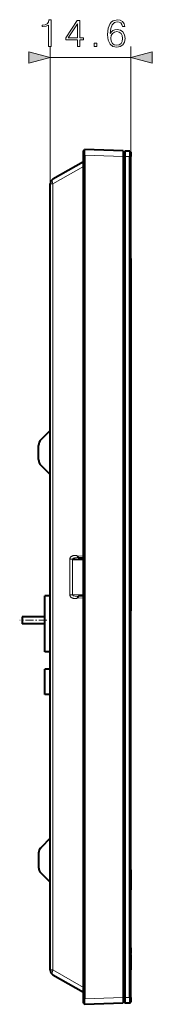
# Model space of a CAD drawing. Extents: x 0 to 420, y 0 to 297.
# Drawn here: x 186 to 198, y 117 to 207 of the extents above; entities that cross this region are included whole.
import ezdxf

# ---------------------------------------------------------------- set-up
doc = ezdxf.new("R2010")
doc.units = 0
doc.linetypes.add('DASHDOT', pattern=[18.5, 12, -3, 0.5, -3])

msp = doc.modelspace()

# ---------------------------------------------------------------- linework, layer by layer
at = {"color": 7, "lineweight": 18}
for p, q in [((188.644257, 191.857025), (188.644257, 204.335632)), ((195.94426, 194.348541), (195.94426, 204.335632)), ((188.644257, 203.335632), (195.94426, 203.335632)), ((191.644257, 194.474564), (191.744202, 194.474564)), ((195.244263, 194.352341), (191.744202, 194.474564)), ((195.844269, 194.348541), (195.394257, 194.348541)), ((195.844269, 194.348541), (195.94426, 194.348541)), ((191.644257, 193.444733), (188.894257, 191.857025)), ((188.644257, 191.857025), (188.894257, 191.857025)), ((188.894257, 191.857025), (188.894257, 120.508476)), ((190.425446, 154.553741), (190.425446, 157.811768)), ((190.665161, 157.811768), (190.425446, 157.811768)), ((190.665161, 154.553741), (190.665161, 157.811768)), ((191.125671, 158.112122), (191.644257, 158.08493)), ((190.665161, 154.553741), (190.425446, 154.553741)), ((191.644257, 154.603577), (190.665161, 154.553741)), ((191.644257, 154.280563), (191.125671, 154.253387)), ((188.894257, 120.508476), (188.644257, 120.508476)), ((188.894257, 120.508476), (191.644257, 118.920761)), ((191.744202, 117.89045), (195.244263, 118.012672)), ((195.844269, 117.998749), (195.394257, 117.998749)), ((195.844269, 117.998749), (195.94426, 117.998749)), ((191.644257, 117.89045), (191.744202, 117.89045))]:
    msp.add_line(p, q, dxfattribs=at)
at = {"color": 7, "lineweight": 40}
for p, q in [((191.644257, 194.877777), (191.744202, 194.974258)), ((191.644257, 194.474564), (191.644257, 194.877625)), ((195.244263, 194.852036), (191.744202, 194.974258)), ((195.244263, 194.852036), (195.244263, 194.352341)), ((195.394257, 194.848541), (195.394257, 194.348541)), ((195.844269, 194.848541), (195.394257, 194.848541)), ((195.844269, 194.848541), (195.844269, 194.348541)), ((195.844269, 194.848541), (195.94426, 194.748535)), ((191.644257, 117.89045), (191.644257, 194.474564)), ((191.744202, 194.474564), (191.744202, 117.89045)), ((195.244263, 194.352341), (195.244263, 118.012672)), ((195.394257, 194.348541), (195.394257, 117.998749)), ((195.844269, 117.998749), (195.844269, 194.348541)), ((195.94426, 194.748535), (195.94426, 194.348541)), ((195.94426, 117.998749), (195.94426, 194.348541)), ((191.644257, 193.877747), (188.894257, 192.290039)), ((191.644257, 193.444733), (191.644257, 158.08493)), ((188.644257, 120.508476), (188.644257, 191.857025)), ((195.369263, 186.821259), (195.244263, 186.821259)), ((195.369263, 149.721252), (195.369263, 186.821259)), ((195.94426, 185.098541), (195.949265, 185.098541)), ((195.949265, 185.098541), (195.949265, 153.098541)), ((187.813934, 168.647415), (188.644257, 169.477753)), ((187.594269, 166.838409), (187.594269, 168.117096)), ((187.813934, 166.308075), (188.644257, 165.477753)), ((190.665161, 157.811768), (191.644257, 157.761917)), ((191.205872, 157.933228), (191.644257, 157.910248)), ((188.644257, 154.477753), (188.144257, 154.477753)), ((188.144257, 149.397751), (188.144257, 154.477753)), ((191.644257, 154.455246), (191.205872, 154.432281)), ((191.644257, 154.280563), (191.644257, 118.920761)), ((195.94426, 153.098541), (195.949265, 153.098541)), ((186.094269, 152.577759), (186.094269, 152.252747)), ((188.144272, 152.577759), (186.094269, 152.577759)), ((186.094269, 152.252747), (186.094269, 151.92775)), ((188.144272, 151.92775), (186.094269, 151.92775)), ((188.144272, 151.92775), (186.094269, 151.92775)), ((188.644257, 149.397751), (188.144257, 149.397751)), ((195.369263, 149.721252), (195.244263, 149.721252)), ((188.644257, 147.80275), (188.144257, 147.80275)), ((188.144257, 145.502747), (188.144257, 147.80275)), ((195.94426, 146.276794), (195.949265, 146.276794)), ((195.949265, 145.298447), (195.949265, 146.276794)), ((188.644257, 145.502747), (188.144257, 145.502747)), ((195.94426, 145.298447), (195.949265, 145.298447)), ((195.949265, 144.3564), (195.949265, 145.298447)), ((195.94426, 144.3564), (195.949265, 144.3564)), ((195.949265, 143.448944), (195.949265, 144.3564)), ((195.94426, 143.448944), (195.949265, 143.448944)), ((195.949265, 140.203552), (195.949265, 143.448944)), ((195.94426, 140.203552), (195.949265, 140.203552)), ((195.94426, 139.873154), (195.949265, 139.873154)), ((195.949265, 139.873154), (195.949265, 140.203552)), ((188.644257, 132.467743), (187.813934, 131.637421)), ((187.594269, 131.107086), (187.594269, 129.828415)), ((195.94426, 130.657593), (195.949265, 130.657593)), ((195.94426, 130.552856), (195.949265, 130.552856)), ((195.94426, 130.546402), (195.949265, 130.546402)), ((195.94426, 130.519348), (195.949265, 130.519348)), ((195.949265, 130.552856), (195.949265, 130.657593)), ((195.949265, 130.546417), (195.949265, 130.552856)), ((195.949265, 130.519379), (195.949265, 130.546402)), ((195.949265, 130.365555), (195.949265, 130.519348)), ((195.94426, 130.365555), (195.949265, 130.365555)), ((195.949265, 129.5858), (195.949265, 130.365555)), ((187.813934, 129.29808), (188.644257, 128.467743)), ((195.94426, 129.5858), (195.949265, 129.5858)), ((195.94426, 129.436905), (195.949265, 129.436905)), ((195.94426, 128.791153), (195.949265, 128.791153)), ((195.949265, 129.5858), (195.949265, 129.436905)), ((195.949265, 129.436905), (195.949265, 128.791153)), ((195.949265, 128.791153), (195.949265, 128.642258)), ((195.94426, 128.642258), (195.949265, 128.642258)), ((195.94426, 128.614594), (195.949265, 128.614594)), ((195.949265, 128.642258), (195.949265, 128.614594)), ((195.949265, 128.614594), (195.949265, 127.810051)), ((195.94426, 127.810051), (195.949265, 127.810051)), ((195.94426, 127.788902), (195.949265, 127.788902)), ((195.94426, 127.728798), (195.949265, 127.728798)), ((195.94426, 127.628998), (195.949265, 127.628998)), ((195.949265, 127.810051), (195.949265, 127.788902)), ((195.949265, 127.728798), (195.949265, 127.788773)), ((195.949265, 127.628998), (195.949265, 127.728798)), ((195.94426, 122.529503), (195.949265, 122.529503)), ((195.94426, 122.508698), (195.949265, 122.508698)), ((195.94426, 122.507103), (195.949265, 122.507103)), ((195.94426, 122.501999), (195.949265, 122.501999)), ((195.94426, 122.493698), (195.949265, 122.493698)), ((195.94426, 122.482597), (195.949265, 122.482597)), ((195.94426, 122.474648), (195.949265, 122.474648)), ((195.94426, 122.465797), (195.949265, 122.465797)), ((195.94426, 122.457703), (195.949265, 122.457703)), ((195.949265, 122.529503), (195.949265, 122.508705)), ((195.949265, 122.508698), (195.949265, 122.507103)), ((195.949265, 122.507103), (195.949265, 122.501999)), ((195.949265, 122.501999), (195.949265, 122.493698)), ((195.949265, 122.493698), (195.949265, 122.482597)), ((195.949265, 122.482597), (195.949265, 122.474648)), ((195.949265, 122.474648), (195.949265, 122.465797)), ((195.949265, 122.465797), (195.949265, 122.457703)), ((195.949265, 122.457703), (195.949265, 122.448547)), ((195.94426, 122.448547), (195.949265, 122.448547)), ((195.94426, 122.439003), (195.949265, 122.439003)), ((195.94426, 122.428452), (195.949265, 122.428452)), ((195.94426, 122.416954), (195.949265, 122.416954)), ((195.94426, 122.404449), (195.949265, 122.404449)), ((195.94426, 122.384499), (195.949265, 122.384499)), ((195.94426, 122.373199), (195.949265, 122.373199)), ((195.94426, 122.361198), (195.949265, 122.361198)), ((195.94426, 122.341301), (195.949265, 122.341301)), ((195.94426, 122.319397), (195.949265, 122.319397)), ((195.94426, 122.29525), (195.949265, 122.29525)), ((195.94426, 122.268951), (195.949265, 122.268951)), ((195.94426, 122.235451), (195.949265, 122.235451)), ((195.94426, 122.199303), (195.949265, 122.199303)), ((195.94426, 122.161003), (195.949265, 122.161003)), ((195.94426, 122.120651), (195.949265, 122.120651)), ((195.94426, 122.0783), (195.949265, 122.0783)), ((195.94426, 122.034752), (195.949265, 122.034752)), ((195.94426, 121.989754), (195.949265, 121.989754)), ((195.94426, 121.924751), (195.949265, 121.924751)), ((195.94426, 121.906952), (195.949265, 121.906952)), ((195.94426, 121.890549), (195.949265, 121.890549)), ((195.94426, 121.8759), (195.949265, 121.8759)), ((195.94426, 121.864998), (195.949265, 121.864998)), ((195.94426, 121.85495), (195.949265, 121.85495)), ((195.94426, 121.837303), (195.949265, 121.837303)), ((195.94426, 121.822853), (195.949265, 121.822853)), ((195.94426, 121.81015), (195.949265, 121.81015)), ((195.94426, 121.797249), (195.949265, 121.797249)), ((195.94426, 121.785454), (195.949265, 121.785454)), ((195.94426, 121.766403), (195.949265, 121.766403)), ((195.94426, 121.750153), (195.949265, 121.750153)), ((195.94426, 121.736603), (195.949265, 121.736603)), ((195.94426, 121.727051), (195.949265, 121.727051)), ((195.94426, 121.718597), (195.949265, 121.718597)), ((195.94426, 121.699348), (195.949265, 121.699348)), ((195.94426, 121.685249), (195.949265, 121.685249)), ((195.94426, 121.676949), (195.949265, 121.676949)), ((195.94426, 121.664452), (195.949265, 121.664452)), ((195.94426, 121.650154), (195.949265, 121.650154)), ((195.94426, 121.6297), (195.949265, 121.6297)), ((195.94426, 121.606247), (195.949265, 121.606247)), ((195.94426, 121.592651), (195.949265, 121.592651)), ((195.94426, 121.57785), (195.949265, 121.57785)), ((195.94426, 121.563553), (195.949265, 121.563553)), ((195.949265, 122.448547), (195.949265, 122.439003)), ((195.949265, 122.439003), (195.949265, 122.428452)), ((195.949265, 122.428452), (195.949265, 122.416954)), ((195.949265, 122.416954), (195.949265, 122.404449)), ((195.949265, 122.404449), (195.949265, 122.384499)), ((195.949265, 122.384499), (195.949265, 122.373199)), ((195.949265, 122.373199), (195.949265, 122.361198)), ((195.949265, 122.361198), (195.949265, 122.341301)), ((195.949265, 122.341301), (195.949265, 122.319397)), ((195.949265, 122.319397), (195.949265, 122.29525)), ((195.949265, 122.29525), (195.949265, 122.268951)), ((195.949265, 122.268951), (195.949265, 122.235451)), ((195.949265, 122.235451), (195.949265, 122.199303)), ((195.949265, 122.199303), (195.949265, 122.161003)), ((195.949265, 122.161003), (195.949265, 122.120651)), ((195.949265, 122.120651), (195.949265, 122.0783)), ((195.949265, 122.0783), (195.949265, 122.034752)), ((195.949265, 122.034752), (195.949265, 121.989754)), ((195.949265, 121.924751), (195.949265, 121.989655)), ((195.949265, 121.925301), (195.949265, 121.906952)), ((195.949265, 121.906952), (195.949265, 121.890549)), ((195.949265, 121.890549), (195.949265, 121.8759)), ((195.949265, 121.8759), (195.949265, 121.864998)), ((195.949265, 121.864998), (195.949265, 121.85495)), ((195.949265, 121.85495), (195.949265, 121.837303)), ((195.949265, 121.837303), (195.949265, 121.822853)), ((195.949265, 121.822853), (195.949265, 121.81015)), ((195.949265, 121.81015), (195.949265, 121.797249)), ((195.949265, 121.797249), (195.949265, 121.785454)), ((195.949265, 121.785454), (195.949265, 121.766403)), ((195.949265, 121.766403), (195.949265, 121.750153)), ((195.949265, 121.750153), (195.949265, 121.736603)), ((195.949265, 121.736603), (195.949265, 121.727051)), ((195.949265, 121.727051), (195.949265, 121.718597)), ((195.949265, 121.718597), (195.949265, 121.7089)), ((195.949265, 121.7089), (195.949265, 121.699348)), ((195.949265, 121.699348), (195.949265, 121.685249)), ((195.949265, 121.685249), (195.949265, 121.676949)), ((195.949265, 121.676949), (195.949265, 121.664452)), ((195.949265, 121.664452), (195.949265, 121.650154)), ((195.949265, 121.650154), (195.949265, 121.6297)), ((195.949265, 121.611153), (195.949265, 121.6362)), ((195.949265, 121.6297), (195.949265, 121.606247)), ((195.949265, 121.606247), (195.949265, 121.592651)), ((195.949265, 121.592651), (195.949265, 121.57785)), ((195.949265, 121.57785), (195.949265, 121.563553)), ((195.949265, 121.563553), (195.949265, 121.547852)), ((195.94426, 121.547852), (195.949265, 121.547852)), ((195.94426, 121.52755), (195.949265, 121.52755)), ((195.94426, 121.504997), (195.949265, 121.504997)), ((195.94426, 121.479752), (195.949265, 121.479752)), ((195.94426, 121.455048), (195.949265, 121.455048)), ((195.94426, 121.427902), (195.949265, 121.427902)), ((195.94426, 121.398598), (195.949265, 121.398598)), ((195.94426, 121.365448), (195.949265, 121.365448)), ((195.94426, 121.348), (195.949265, 121.348)), ((195.94426, 121.329803), (195.949265, 121.329803)), ((195.94426, 121.301254), (195.949265, 121.301254)), ((195.94426, 121.271454), (195.949265, 121.271454)), ((195.94426, 121.240753), (195.949265, 121.240753)), ((195.94426, 121.208801), (195.949265, 121.208801)), ((195.94426, 121.173553), (195.949265, 121.173553)), ((195.94426, 121.137398), (195.949265, 121.137398)), ((195.94426, 121.100502), (195.949265, 121.100502)), ((195.94426, 121.063652), (195.949265, 121.063652)), ((195.94426, 121.027298), (195.949265, 121.027298)), ((195.94426, 120.991699), (195.949265, 120.991699)), ((195.94426, 120.960648), (195.949265, 120.960648)), ((195.94426, 120.930298), (195.949265, 120.930298)), ((195.94426, 120.90065), (195.949265, 120.90065)), ((195.94426, 120.878799), (195.949265, 120.878799)), ((195.94426, 120.857452), (195.949265, 120.857452)), ((195.94426, 120.816353), (195.949265, 120.816353)), ((195.94426, 120.777351), (195.949265, 120.777351)), ((195.94426, 120.747551), (195.949265, 120.747551)), ((195.94426, 120.719498), (195.949265, 120.719498)), ((195.94426, 120.693748), (195.949265, 120.693748)), ((195.94426, 120.669952), (195.949265, 120.669952)), ((195.949265, 121.547852), (195.949265, 121.52755)), ((195.949265, 121.52755), (195.949265, 121.504997)), ((195.949265, 121.481148), (195.949265, 121.508652)), ((195.949265, 121.504997), (195.949265, 121.479752)), ((195.949265, 121.463654), (195.949265, 121.481148)), ((195.949265, 121.479752), (195.949265, 121.455048)), ((195.949265, 121.455048), (195.949265, 121.427902)), ((195.949265, 121.427902), (195.949265, 121.398598)), ((195.949265, 121.398598), (195.949265, 121.365448)), ((195.949265, 121.374603), (195.949265, 121.39785)), ((195.949265, 121.365448), (195.949265, 121.348)), ((195.949265, 121.348), (195.949265, 121.329803)), ((195.949265, 121.329803), (195.949265, 121.301254)), ((195.949265, 121.301254), (195.949265, 121.271454)), ((195.949265, 121.253052), (195.949265, 121.274948)), ((195.949265, 121.271454), (195.949265, 121.240753)), ((195.949265, 121.240753), (195.949265, 121.208801)), ((195.949265, 121.208801), (195.949265, 121.173553)), ((195.949265, 121.173553), (195.949265, 121.137398)), ((195.949265, 121.120949), (195.949265, 121.142097)), ((195.949265, 121.137398), (195.949265, 121.100502)), ((195.949265, 121.100502), (195.949265, 121.063652)), ((195.949265, 121.081451), (195.949265, 121.099602)), ((195.949265, 121.063652), (195.949265, 121.027298)), ((195.949265, 121.0495), (195.949265, 121.062553)), ((195.949265, 121.027298), (195.949265, 120.991699)), ((195.949265, 120.991699), (195.949265, 120.960648)), ((195.949265, 120.960648), (195.949265, 120.930298)), ((195.949265, 120.945602), (195.949265, 120.953697)), ((195.949265, 120.930298), (195.949265, 120.90065)), ((195.949265, 120.90065), (195.949265, 120.878799)), ((195.949265, 120.878799), (195.949265, 120.857452)), ((195.949265, 120.857452), (195.949265, 120.816353)), ((195.949265, 120.816353), (195.949265, 120.777351)), ((195.949265, 120.777351), (195.949265, 120.747551)), ((195.949265, 120.747551), (195.949265, 120.719498)), ((195.949265, 120.719498), (195.949265, 120.693748)), ((195.949265, 120.693748), (195.949265, 120.669952)), ((195.949265, 120.669952), (195.949265, 120.655151)), ((188.894257, 120.075462), (191.644257, 118.487747)), ((195.94426, 120.655151), (195.949265, 120.655151)), ((195.94426, 120.641403), (195.949265, 120.641403)), ((195.94426, 120.628349), (195.949265, 120.628349)), ((195.94426, 120.615997), (195.949265, 120.615997)), ((195.94426, 120.594803), (195.949265, 120.594803)), ((195.94426, 120.576653), (195.949265, 120.576653)), ((195.94426, 120.561104), (195.949265, 120.561104)), ((195.94426, 120.548248), (195.949265, 120.548248)), ((195.94426, 120.538353), (195.949265, 120.538353)), ((195.94426, 120.531502), (195.949265, 120.531502)), ((195.94426, 120.527603), (195.949265, 120.527603)), ((195.94426, 120.526352), (195.949265, 120.526352)), ((195.949265, 120.655151), (195.949265, 120.641403)), ((195.949265, 120.641403), (195.949265, 120.628349)), ((195.949265, 120.628349), (195.949265, 120.615997)), ((195.949265, 120.615997), (195.949265, 120.594803)), ((195.949265, 120.594803), (195.949265, 120.576653)), ((195.949265, 120.576653), (195.949265, 120.561104)), ((195.949265, 120.561104), (195.949265, 120.548248)), ((195.949265, 120.548248), (195.949265, 120.538353)), ((195.949265, 120.538353), (195.949265, 120.531502)), ((195.949265, 120.531502), (195.949265, 120.527603)), ((195.949265, 120.527603), (195.949265, 120.526352)), ((195.244263, 118.012672), (195.244263, 117.512978)), ((195.394257, 117.998749), (195.394257, 117.498749)), ((195.844269, 117.998749), (195.844269, 117.498749)), ((195.94426, 117.998749), (195.94426, 117.598747)), ((191.644257, 117.487473), (191.644257, 117.89045)), ((191.644257, 117.487267), (191.744202, 117.390755)), ((191.744202, 117.390755), (195.244263, 117.512978)), ((195.844269, 117.498749), (195.394257, 117.498749)), ((195.844269, 117.498749), (195.94426, 117.598747))]:
    msp.add_line(p, q, dxfattribs=at)
at = {"color": 7, "linetype": 'DASHDOT', "lineweight": 18, "ltscale": 0.016507}
for p, q in [((195.999283, 194.348541), (195.338989, 194.348541)), ((195.999283, 117.998749), (195.338989, 117.998749))]:
    msp.add_line(p, q, dxfattribs=at)
at = {"color": 7, "linetype": 'DASHDOT', "lineweight": 18, "ltscale": 0.061507}
msp.add_line((188.349289, 152.252747), (185.888992, 152.252747), dxfattribs=at)
at = {"color": 7, "lineweight": 18}
for points in [[(188.503906, 204.335632), (188.733398, 204.335632), (188.733398, 206.766083), (188.531723, 206.766083), (188.479568, 206.547028), (188.364822, 206.397522), (188.173584, 206.310593), (187.91629, 206.286255), (187.902374, 206.286255), (187.902374, 206.136734), (187.937149, 206.136734), (188.277908, 206.16803), (188.503906, 206.272339)], [(191.10405, 204.335632), (191.333542, 204.335632), (191.333542, 204.937164), (191.653427, 204.937164), (191.653427, 205.121429), (191.333542, 205.121429), (191.333542, 206.696533), (191.08667, 206.696533), (190.057465, 205.121429), (190.057465, 204.937164), (191.10405, 204.937164)], [(194.07901, 205.503906), (194.127701, 205.969849), (194.24939, 206.310593), (194.447586, 206.515747), (194.715317, 206.585266), (194.892639, 206.553986), (195.035202, 206.470535), (195.136032, 206.331451), (195.188202, 206.150635), (195.400299, 206.150635), (195.33075, 206.407944), (195.191666, 206.602661), (194.986526, 206.724365), (194.729218, 206.769562), (194.35022, 206.679169), (194.197235, 206.571365), (194.072067, 206.421844), (193.898209, 205.990692), (193.856491, 205.716003), (193.842575, 205.399597), (193.89473, 204.909332), (194.054672, 204.554688), (194.318939, 204.335632), (194.677063, 204.266083), (194.986526, 204.325195), (195.222961, 204.481659), (195.372482, 204.73201), (195.428116, 205.062332), (195.375961, 205.399597), (195.22644, 205.653427), (194.996964, 205.81337), (194.697937, 205.872482), (194.492783, 205.848145), (194.322403, 205.775116), (194.183334, 205.66037)], [(191.10405, 205.121429), (190.266083, 205.121429), (191.10405, 206.407944)], [(194.127701, 205.08667), (194.165939, 205.326584), (194.277206, 205.517822), (194.447586, 205.643005), (194.666641, 205.688202), (194.885696, 205.646484), (195.052597, 205.521301), (195.153427, 205.323105), (195.191666, 205.051895), (195.156906, 204.794586), (195.056061, 204.603363), (194.889175, 204.488617), (194.659683, 204.450378), (194.437149, 204.492096), (194.270248, 204.620743), (194.16246, 204.822418)], [(186.712418, 202.817993), (188.644257, 203.335632), (186.712418, 203.853271)], [(192.626297, 204.335632), (192.855789, 204.335632), (192.855789, 204.645081), (192.626297, 204.645081)], [(197.876114, 203.853271), (195.94426, 203.335632), (197.876114, 202.817993)]]:
    msp.add_lwpolyline(points, close=True, dxfattribs=at)
at = {"color": 7, "lineweight": 40}
msp.add_lwpolyline([(191.744202, 194.474564), (191.744324, 194.554016), (191.745453, 194.704636), (191.745651, 194.82814), (191.744385, 194.967896), (191.744171, 194.973541), (191.744186, 194.974182), (191.744202, 194.974258)], dxfattribs=at)
at = {"color": 7, "lineweight": 18}
for points in [[(190.425446, 157.811768), (190.426498, 157.842285), (190.431183, 157.872284), (190.43924, 157.901184), (190.449615, 157.927078), (190.462433, 157.951675), (190.477371, 157.974579), (190.493073, 157.994446), (190.510223, 158.012573), (190.528519, 158.029007), (190.542847, 158.040253), (190.557602, 158.050644), (190.58815, 158.069061), (190.619766, 158.084549), (190.65213, 158.097427), (190.674835, 158.104996), (190.697662, 158.111542), (190.724258, 158.117981), (190.750809, 158.123291), (190.799973, 158.130478), (190.849609, 158.134674), (190.899002, 158.136139), (190.948105, 158.135132), (190.996887, 158.131805), (191.029266, 158.128342), (191.061523, 158.123886), (191.125671, 158.112122)], [(190.665161, 157.811768), (190.665314, 157.818558), (190.667175, 157.825195), (190.670609, 157.831619), (190.675369, 157.837784), (190.681274, 157.843628), (190.68811, 157.849152), (190.707428, 157.861206), (190.729736, 157.871887), (190.752563, 157.880829), (190.776688, 157.888901), (190.805176, 157.897064), (190.834732, 157.904358), (190.865845, 157.910965), (190.897522, 157.916702), (190.962067, 157.925766), (191.027679, 157.931778), (191.093994, 157.934814), (191.160797, 157.934875), (191.205872, 157.933228)], [(191.125671, 154.253387), (191.067429, 154.242538), (191.008636, 154.234833), (190.949356, 154.230423), (190.889725, 154.229446), (190.859787, 154.230316), (190.829788, 154.232162), (190.777603, 154.2379), (190.751328, 154.242126), (190.724976, 154.247345), (190.689865, 154.256073), (190.654968, 154.267075), (190.620438, 154.280685), (190.600769, 154.289886), (190.581314, 154.300247), (190.564621, 154.310272), (190.548248, 154.32132), (190.532898, 154.332932), (190.517975, 154.345642), (190.503815, 154.359314), (190.490387, 154.374191), (190.474701, 154.394638), (190.460587, 154.417038), (190.448395, 154.441101), (190.438202, 154.467484), (190.430756, 154.49527), (190.426407, 154.524139), (190.425446, 154.553741)], [(191.205872, 154.432281), (191.14328, 154.430344), (191.082108, 154.431015), (191.022324, 154.434113), (190.963028, 154.439621), (190.903931, 154.447739), (190.84436, 154.458984), (190.813858, 154.466171), (190.78421, 154.474335), (190.756409, 154.483322), (190.729492, 154.493744), (190.713486, 154.501144), (190.698456, 154.509415), (190.684937, 154.518784), (190.676346, 154.526642), (190.669724, 154.535248), (190.665848, 154.54425), (190.665161, 154.553741)]]:
    msp.add_lwpolyline(points, dxfattribs=at)
at = {"color": 7, "lineweight": 40}
for centre, radius, start, end in [((189.144257, 191.857025), 0.5, 120.000003, 179.999995), ((188.344269, 168.117096), 0.75, 135, 180.000005), ((188.344269, 166.838409), 0.75, 180.000005, 225), ((188.344269, 131.107086), 0.75, 135, 180.000005), ((188.344269, 129.828415), 0.75, 180.000005, 225), ((189.144257, 120.508476), 0.5, 179.999995, 239.999997), ((170.325455, 117.601776), 21.420242, 359.435539, 0.772174)]:
    msp.add_arc(centre, radius, start, end, dxfattribs=at)
at = {"color": 7, "lineweight": 18}
for centre, major_axis, start_param, end_param in [((189.144257, 191.857025), (-0.25, 0.433014), 0, 1.318116072), ((189.144257, 120.508476), (-0.25, -0.433014), 4.965069236, 6.283185307)]:
    msp.add_ellipse(centre, major_axis=major_axis, ratio=0.447214, start_param=start_param, end_param=end_param, dxfattribs=at)
at = {"color": 7, "lineweight": 40}
for centre, major_axis, start_param, end_param in [((191.21524, 158.112122), (-0.009369, -0.178894), 4.738559946, 6.283185307), ((191.21524, 154.253387), (-0.009369, 0.178894), 0, 1.544625361)]:
    msp.add_ellipse(centre, major_axis=major_axis, ratio=0.499486, start_param=start_param, end_param=end_param, dxfattribs=at)
at = {"color": 7, "lineweight": 18}
for points in [[(186.712418, 202.817993), (188.644257, 203.335632), (186.712418, 202.817993), (186.712418, 203.853271)], [(197.876114, 203.853271), (195.94426, 203.335632), (197.876114, 203.853271), (197.876114, 202.817993)]]:
    msp.add_solid(points, dxfattribs=at)

doc.saveas('drawing.dxf')
